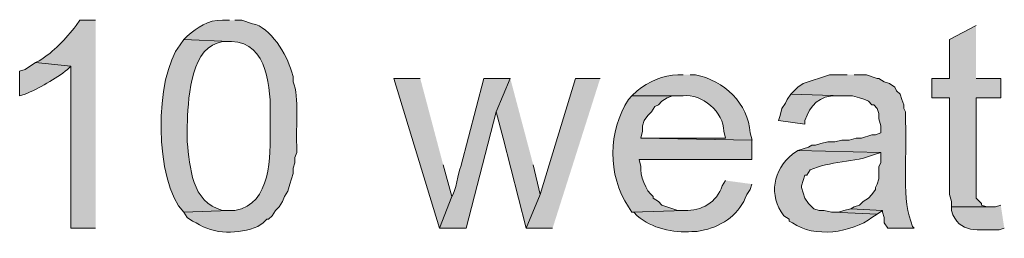
# Model space of a CAD drawing. Units: inches. Extents: x 16 to 195, y 62 to 219.
# Drawn here: x 170 to 182, y 91 to 93 of the extents above; entities that cross this region are included whole.
import ezdxf

# ---------------------------------------------------------------- set-up
doc = ezdxf.new("R2010")
doc.units = ezdxf.units.IN
doc.header["$MEASUREMENT"] = 0
doc.layers.add('Layer 1', color=7, linetype='Continuous')

msp = doc.modelspace()

# ---------------------------------------------------------------- hatches: boundary and pattern name
at = {"layer": 'Layer 1', "true_color": 0xffffff}
h = msp.add_hatch(color=7, dxfattribs=at)
edge = h.paths.add_edge_path()
edge.add_spline(control_points=[(172.233, 93.183), (172.233, 93.183), (172.148, 93.183), (172.148, 93.183), (171.964, 93.189), (171.85, 93.096), (171.725, 92.992), (171.725, 92.992), (171.683, 92.95), (171.683, 92.95), (171.683, 92.95), (172.233, 92.929), (172.233, 92.929), (172.233, 92.929), (172.254, 92.929), (172.254, 92.929), (172.698, 92.912), (172.726, 92.351), (172.72, 92.019), (172.72, 92.019), (172.72, 91.892), (172.72, 91.892), (172.722, 91.551), (172.737, 90.974), (172.297, 90.897), (172.297, 90.897), (172.233, 90.897), (172.233, 90.897), (172.233, 90.897), (171.683, 90.876), (171.683, 90.876), (171.683, 90.876), (171.725, 90.812), (171.725, 90.812), (171.725, 90.812), (171.789, 90.77), (171.789, 90.77), (171.789, 90.77), (171.831, 90.749), (171.831, 90.749), (172.045, 90.604), (172.339, 90.609), (172.572, 90.706), (172.572, 90.706), (172.635, 90.749), (172.635, 90.749), (172.635, 90.749), (172.678, 90.791), (172.678, 90.791), (172.678, 90.791), (172.699, 90.791), (172.699, 90.791), (172.699, 90.791), (172.741, 90.833), (172.741, 90.833), (172.741, 90.833), (172.783, 90.897), (172.783, 90.897), (172.783, 90.897), (172.826, 90.939), (172.826, 90.939), (172.826, 90.939), (172.868, 91.003), (172.868, 91.003), (172.868, 91.003), (172.889, 91.066), (172.889, 91.066), (172.889, 91.066), (172.932, 91.13), (172.932, 91.13), (172.932, 91.13), (172.953, 91.214), (172.953, 91.214), (172.953, 91.214), (172.974, 91.278), (172.974, 91.278), (172.974, 91.278), (172.995, 91.341), (172.995, 91.341), (172.995, 91.341), (172.995, 91.405), (172.995, 91.405), (172.995, 91.405), (173.016, 91.468), (173.016, 91.468), (173.016, 91.468), (173.016, 91.532), (173.016, 91.532), (173.016, 91.532), (173.037, 91.595), (173.037, 91.595), (173.037, 91.595), (173.037, 91.68), (173.037, 91.68), (173.025, 91.898), (173.07, 92.255), (172.995, 92.442), (172.995, 92.442), (172.995, 92.505), (172.995, 92.505), (172.995, 92.505), (172.974, 92.569), (172.974, 92.569), (172.925, 92.761), (172.717, 93.108), (172.508, 93.14), (172.508, 93.14), (172.381, 93.183), (172.381, 93.183), (172.381, 93.183), (172.297, 93.183), (172.297, 93.183)], knot_values=[0, 0, 0, 0, 0.352778, 0.352778, 0.352778, 0.705556, 0.705556, 0.705556, 1.058333, 1.058333, 1.058333, 1.411111, 1.411111, 1.411111, 1.763889, 1.763889, 1.763889, 2.116667, 2.116667, 2.116667, 2.469444, 2.469444, 2.469444, 2.822222, 2.822222, 2.822222, 3.175, 3.175, 3.175, 3.527778, 3.527778, 3.527778, 3.880556, 3.880556, 3.880556, 4.233333, 4.233333, 4.233333, 4.586111, 4.586111, 4.586111, 4.938889, 4.938889, 4.938889, 5.291667, 5.291667, 5.291667, 5.644444, 5.644444, 5.644444, 5.997222, 5.997222, 5.997222, 6.35, 6.35, 6.35, 6.702778, 6.702778, 6.702778, 7.055556, 7.055556, 7.055556, 7.408333, 7.408333, 7.408333, 7.761111, 7.761111, 7.761111, 8.113889, 8.113889, 8.113889, 8.466667, 8.466667, 8.466667, 8.819444, 8.819444, 8.819444, 9.172222, 9.172222, 9.172222, 9.525, 9.525, 9.525, 9.877778, 9.877778, 9.877778, 10.230556, 10.230556, 10.230556, 10.583333, 10.583333, 10.583333, 10.936111, 10.936111, 10.936111, 11.288889, 11.288889, 11.288889, 11.641667, 11.641667, 11.641667, 11.994444, 11.994444, 11.994444, 12.347222, 12.347222, 12.347222, 12.7, 12.7, 12.7, 13.052778, 13.052778, 13.052778, 13.052778], degree=3, periodic=0)
edge.add_line((172.297, 93.183), (172.233, 93.183))
h = msp.add_hatch(color=7, dxfattribs=at)
edge = h.paths.add_edge_path()
edge.add_spline(control_points=[(170.625, 93.183), (170.625, 93.183), (170.434, 93.183), (170.434, 93.183), (170.434, 93.183), (170.392, 93.119), (170.392, 93.119), (170.263, 92.958), (170.128, 92.803), (169.947, 92.696), (169.947, 92.696), (169.905, 92.675), (169.905, 92.675), (169.905, 92.675), (170.328, 92.632), (170.328, 92.632), (170.328, 92.632), (170.328, 90.685), (170.328, 90.685), (170.328, 90.685), (170.625, 90.685), (170.625, 90.685)], knot_values=[0, 0, 0, 0, 0.352778, 0.352778, 0.352778, 0.705556, 0.705556, 0.705556, 1.058333, 1.058333, 1.058333, 1.411111, 1.411111, 1.411111, 1.763889, 1.763889, 1.763889, 2.116667, 2.116667, 2.116667, 2.469444, 2.469444, 2.469444, 2.469444], degree=3, periodic=0)
edge.add_line((170.625, 90.685), (170.625, 93.183))
for points in [[(181.187, 93.119), (180.869, 92.95), (180.869, 92.484), (180.657, 92.484), (180.657, 92.251), (180.869, 92.251), (180.869, 91.087), (180.89, 91.003), (180.89, 90.939), (181.356, 90.939), (181.314, 90.939), (181.25, 90.96), (181.25, 90.981), (181.187, 91.045), (181.187, 92.251), (181.483, 92.251), (181.483, 92.484), (181.187, 92.484)], [(174.519, 92.484), (174.202, 92.484), (174.752, 90.685), (174.9, 91.066), (174.794, 91.447)], [(175.599, 92.484), (175.429, 92.082), (175.514, 91.765), (175.789, 90.685), (175.958, 91.087), (175.874, 91.447)], [(176.678, 92.484), (176.382, 92.484), (176.064, 91.447), (175.958, 91.087), (175.789, 90.685), (176.107, 90.685)], [(179.684, 90.918), (179.599, 90.897), (179.536, 90.876), (179.472, 90.876), (180.001, 90.854), (180.065, 90.897)]]:
    msp.add_hatch(color=7, dxfattribs=at).paths.add_polyline_path(points)
h = msp.add_hatch(color=7, dxfattribs=at)
edge = h.paths.add_edge_path()
edge.add_spline(control_points=[(171.683, 92.95), (171.683, 92.95), (171.64, 92.886), (171.64, 92.886), (171.328, 92.512), (171.328, 91.236), (171.683, 90.876), (171.683, 90.876), (172.233, 90.897), (172.233, 90.897), (172.233, 90.897), (172.148, 90.897), (172.148, 90.897), (171.771, 90.997), (171.758, 91.417), (171.725, 91.722), (171.725, 91.722), (171.725, 91.913), (171.725, 91.913), (171.734, 92.195), (171.749, 92.802), (172.085, 92.908), (172.085, 92.908), (172.148, 92.929), (172.148, 92.929), (172.148, 92.929), (172.233, 92.929), (172.233, 92.929)], knot_values=[0, 0, 0, 0, 0.352778, 0.352778, 0.352778, 0.705556, 0.705556, 0.705556, 1.058333, 1.058333, 1.058333, 1.411111, 1.411111, 1.411111, 1.763889, 1.763889, 1.763889, 2.116667, 2.116667, 2.116667, 2.469444, 2.469444, 2.469444, 2.822222, 2.822222, 2.822222, 3.175, 3.175, 3.175, 3.175], degree=3, periodic=0)
edge.add_line((172.233, 92.929), (171.683, 92.95))
h = msp.add_hatch(color=7, dxfattribs=at)
edge = h.paths.add_edge_path()
edge.add_spline(control_points=[(169.905, 92.675), (169.905, 92.675), (169.778, 92.59), (169.778, 92.59), (169.778, 92.59), (169.714, 92.569), (169.714, 92.569), (169.714, 92.569), (169.714, 92.273), (169.714, 92.273), (169.714, 92.273), (169.778, 92.294), (169.778, 92.294), (169.937, 92.358), (170.152, 92.481), (170.286, 92.59), (170.286, 92.59), (170.328, 92.632), (170.328, 92.632)], knot_values=[0, 0, 0, 0, 0.352778, 0.352778, 0.352778, 0.705556, 0.705556, 0.705556, 1.058333, 1.058333, 1.058333, 1.411111, 1.411111, 1.411111, 1.763889, 1.763889, 1.763889, 2.116667, 2.116667, 2.116667, 2.116667], degree=3, periodic=0)
edge.add_line((170.328, 92.632), (169.905, 92.675))
h = msp.add_hatch(color=7, dxfattribs=at)
edge = h.paths.add_edge_path()
edge.add_spline(control_points=[(175.599, 92.484), (175.599, 92.484), (175.281, 92.484), (175.281, 92.484), (175.281, 92.484), (175.006, 91.426), (175.006, 91.426), (174.976, 91.365), (174.944, 91.117), (174.9, 91.066), (174.9, 91.066), (174.752, 90.685), (174.752, 90.685), (174.752, 90.685), (175.07, 90.685), (175.07, 90.685), (175.07, 90.685), (175.429, 92.082), (175.429, 92.082)], knot_values=[0, 0, 0, 0, 0.352778, 0.352778, 0.352778, 0.705556, 0.705556, 0.705556, 1.058333, 1.058333, 1.058333, 1.411111, 1.411111, 1.411111, 1.763889, 1.763889, 1.763889, 2.116667, 2.116667, 2.116667, 2.116667], degree=3, periodic=0)
edge.add_line((175.429, 92.082), (175.599, 92.484))
h = msp.add_hatch(color=7, dxfattribs=at)
edge = h.paths.add_edge_path()
edge.add_spline(control_points=[(177.673, 92.527), (177.673, 92.527), (177.609, 92.527), (177.609, 92.527), (177.435, 92.525), (177.253, 92.442), (177.123, 92.336), (177.123, 92.336), (177.059, 92.273), (177.059, 92.273), (177.059, 92.273), (177.673, 92.273), (177.673, 92.273), (177.896, 92.311), (178.166, 92.07), (178.16, 91.849), (178.16, 91.849), (178.181, 91.765), (178.181, 91.765), (178.181, 91.765), (177.165, 91.765), (177.165, 91.765), (177.165, 91.765), (178.499, 91.743), (178.499, 91.743), (178.499, 91.743), (178.477, 91.828), (178.477, 91.828), (178.455, 92.18), (178.161, 92.462), (177.821, 92.527), (177.821, 92.527), (177.758, 92.527), (177.758, 92.527)], knot_values=[0, 0, 0, 0, 0.352778, 0.352778, 0.352778, 0.705556, 0.705556, 0.705556, 1.058333, 1.058333, 1.058333, 1.411111, 1.411111, 1.411111, 1.763889, 1.763889, 1.763889, 2.116667, 2.116667, 2.116667, 2.469444, 2.469444, 2.469444, 2.822222, 2.822222, 2.822222, 3.175, 3.175, 3.175, 3.527778, 3.527778, 3.527778, 3.880556, 3.880556, 3.880556, 3.880556], degree=3, periodic=0)
edge.add_line((177.758, 92.527), (177.673, 92.527))
h = msp.add_hatch(color=7, dxfattribs=at)
edge = h.paths.add_edge_path()
edge.add_spline(control_points=[(179.642, 92.527), (179.642, 92.527), (179.43, 92.527), (179.43, 92.527), (179.43, 92.527), (179.112, 92.421), (179.112, 92.421), (179.112, 92.421), (179.049, 92.378), (179.049, 92.378), (179.049, 92.378), (178.964, 92.294), (178.964, 92.294), (178.964, 92.294), (179.599, 92.273), (179.599, 92.273), (179.599, 92.273), (179.705, 92.273), (179.705, 92.273), (179.705, 92.273), (179.79, 92.251), (179.79, 92.251), (179.79, 92.251), (179.853, 92.23), (179.853, 92.23), (179.853, 92.23), (179.895, 92.209), (179.895, 92.209), (179.895, 92.209), (179.938, 92.167), (179.938, 92.167), (179.938, 92.167), (179.959, 92.167), (179.959, 92.167), (179.959, 92.167), (180.001, 92.124), (180.001, 92.124), (180.001, 92.124), (180.022, 92.061), (180.022, 92.061), (180.022, 92.061), (180.022, 91.997), (180.022, 91.997), (180.022, 91.997), (180.044, 91.913), (180.044, 91.913), (180.044, 91.913), (180.044, 91.828), (180.044, 91.828), (180.044, 91.828), (179.98, 91.807), (179.98, 91.807), (179.98, 91.807), (179.938, 91.807), (179.938, 91.807), (179.938, 91.807), (179.811, 91.765), (179.811, 91.765), (179.811, 91.765), (179.747, 91.765), (179.747, 91.765), (179.747, 91.765), (179.663, 91.743), (179.663, 91.743), (179.663, 91.743), (179.578, 91.743), (179.578, 91.743), (179.578, 91.743), (179.493, 91.722), (179.493, 91.722), (179.493, 91.722), (179.409, 91.722), (179.409, 91.722), (179.409, 91.722), (179.324, 91.701), (179.324, 91.701), (179.324, 91.701), (179.26, 91.68), (179.26, 91.68), (179.26, 91.68), (179.218, 91.68), (179.218, 91.68), (179.218, 91.68), (179.176, 91.659), (179.176, 91.659), (179.176, 91.659), (179.049, 91.616), (179.049, 91.616), (179.049, 91.616), (180.044, 91.595), (180.044, 91.595), (180.044, 91.595), (180.044, 91.468), (180.044, 91.468), (180.044, 91.468), (180.022, 91.426), (180.022, 91.426), (180.022, 91.426), (180.022, 91.278), (180.022, 91.278), (180.022, 91.278), (180.001, 91.214), (180.001, 91.214), (180.001, 91.214), (179.98, 91.172), (179.98, 91.172), (179.98, 91.172), (179.98, 91.151), (179.98, 91.151), (179.98, 91.151), (179.938, 91.087), (179.938, 91.087), (179.938, 91.087), (179.895, 91.045), (179.895, 91.045), (179.895, 91.045), (179.832, 91.003), (179.832, 91.003), (179.832, 91.003), (179.79, 90.96), (179.79, 90.96), (179.79, 90.96), (179.726, 90.939), (179.726, 90.939), (179.726, 90.939), (179.684, 90.918), (179.684, 90.918), (179.684, 90.918), (180.065, 90.897), (180.065, 90.897), (180.065, 90.897), (180.065, 90.876), (180.065, 90.876), (180.065, 90.876), (180.086, 90.812), (180.086, 90.812), (180.086, 90.812), (180.086, 90.749), (180.086, 90.749), (180.086, 90.749), (180.128, 90.685), (180.128, 90.685), (180.128, 90.685), (180.446, 90.685), (180.446, 90.685), (180.446, 90.685), (180.425, 90.706), (180.425, 90.706), (180.425, 90.706), (180.403, 90.77), (180.403, 90.77), (180.29, 91.082), (180.364, 91.635), (180.34, 91.955), (180.34, 91.955), (180.34, 92.082), (180.34, 92.082), (180.34, 92.082), (180.319, 92.124), (180.319, 92.124), (180.319, 92.124), (180.319, 92.167), (180.319, 92.167), (180.319, 92.167), (180.298, 92.23), (180.298, 92.23), (180.298, 92.23), (180.276, 92.294), (180.276, 92.294), (180.276, 92.294), (180.234, 92.336), (180.234, 92.336), (180.234, 92.336), (180.213, 92.378), (180.213, 92.378), (180.213, 92.378), (180.149, 92.421), (180.149, 92.421), (180.149, 92.421), (180.086, 92.442), (180.086, 92.442), (180.086, 92.442), (180.022, 92.484), (180.022, 92.484), (180.022, 92.484), (180.001, 92.484), (180.001, 92.484), (180.001, 92.484), (179.874, 92.527), (179.874, 92.527), (179.874, 92.527), (179.726, 92.527), (179.726, 92.527)], knot_values=[0, 0, 0, 0, 0.352778, 0.352778, 0.352778, 0.705556, 0.705556, 0.705556, 1.058333, 1.058333, 1.058333, 1.411111, 1.411111, 1.411111, 1.763889, 1.763889, 1.763889, 2.116667, 2.116667, 2.116667, 2.469444, 2.469444, 2.469444, 2.822222, 2.822222, 2.822222, 3.175, 3.175, 3.175, 3.527778, 3.527778, 3.527778, 3.880556, 3.880556, 3.880556, 4.233333, 4.233333, 4.233333, 4.586111, 4.586111, 4.586111, 4.938889, 4.938889, 4.938889, 5.291667, 5.291667, 5.291667, 5.644444, 5.644444, 5.644444, 5.997222, 5.997222, 5.997222, 6.35, 6.35, 6.35, 6.702778, 6.702778, 6.702778, 7.055556, 7.055556, 7.055556, 7.408333, 7.408333, 7.408333, 7.761111, 7.761111, 7.761111, 8.113889, 8.113889, 8.113889, 8.466667, 8.466667, 8.466667, 8.819444, 8.819444, 8.819444, 9.172222, 9.172222, 9.172222, 9.525, 9.525, 9.525, 9.877778, 9.877778, 9.877778, 10.230556, 10.230556, 10.230556, 10.583333, 10.583333, 10.583333, 10.936111, 10.936111, 10.936111, 11.288889, 11.288889, 11.288889, 11.641667, 11.641667, 11.641667, 11.994444, 11.994444, 11.994444, 12.347222, 12.347222, 12.347222, 12.7, 12.7, 12.7, 13.052778, 13.052778, 13.052778, 13.405556, 13.405556, 13.405556, 13.758333, 13.758333, 13.758333, 14.111111, 14.111111, 14.111111, 14.463889, 14.463889, 14.463889, 14.816667, 14.816667, 14.816667, 15.169444, 15.169444, 15.169444, 15.522222, 15.522222, 15.522222, 15.875, 15.875, 15.875, 16.227778, 16.227778, 16.227778, 16.580556, 16.580556, 16.580556, 16.933333, 16.933333, 16.933333, 17.286111, 17.286111, 17.286111, 17.638889, 17.638889, 17.638889, 17.991667, 17.991667, 17.991667, 18.344444, 18.344444, 18.344444, 18.697222, 18.697222, 18.697222, 19.05, 19.05, 19.05, 19.402778, 19.402778, 19.402778, 19.755556, 19.755556, 19.755556, 20.108333, 20.108333, 20.108333, 20.461111, 20.461111, 20.461111, 20.813889, 20.813889, 20.813889, 21.166667, 21.166667, 21.166667, 21.519444, 21.519444, 21.519444, 21.872222, 21.872222, 21.872222, 22.225, 22.225, 22.225, 22.577778, 22.577778, 22.577778, 22.577778], degree=3, periodic=0)
edge.add_line((179.726, 92.527), (179.642, 92.527))
h = msp.add_hatch(color=7, dxfattribs=at)
edge = h.paths.add_edge_path()
edge.add_spline(control_points=[(177.059, 92.273), (177.059, 92.273), (177.017, 92.23), (177.017, 92.23), (176.772, 91.849), (176.763, 91.326), (177.017, 90.939), (177.017, 90.939), (177.059, 90.876), (177.059, 90.876), (177.059, 90.876), (177.694, 90.897), (177.694, 90.897), (177.694, 90.897), (177.609, 90.897), (177.609, 90.897), (177.609, 90.897), (177.419, 90.96), (177.419, 90.96), (177.419, 90.96), (177.377, 91.003), (177.377, 91.003), (177.377, 91.003), (177.313, 91.045), (177.313, 91.045), (177.313, 91.045), (177.313, 91.066), (177.313, 91.066), (177.226, 91.129), (177.151, 91.324), (177.165, 91.426), (177.165, 91.426), (177.144, 91.511), (177.144, 91.511), (177.144, 91.511), (178.498, 91.511), (178.498, 91.511), (178.498, 91.511), (178.498, 91.743), (178.498, 91.743), (178.498, 91.743), (177.165, 91.765), (177.165, 91.765), (177.165, 91.765), (177.186, 91.849), (177.186, 91.849), (177.186, 91.849), (177.186, 91.913), (177.186, 91.913), (177.186, 91.913), (177.207, 91.976), (177.207, 91.976), (177.207, 91.976), (177.25, 92.04), (177.25, 92.04), (177.25, 92.04), (177.292, 92.082), (177.292, 92.082), (177.292, 92.082), (177.334, 92.146), (177.334, 92.146), (177.334, 92.146), (177.377, 92.167), (177.377, 92.167), (177.377, 92.167), (177.419, 92.209), (177.419, 92.209), (177.419, 92.209), (177.482, 92.251), (177.482, 92.251), (177.482, 92.251), (177.546, 92.273), (177.546, 92.273), (177.546, 92.273), (177.673, 92.273), (177.673, 92.273)], knot_values=[0, 0, 0, 0, 0.352778, 0.352778, 0.352778, 0.705556, 0.705556, 0.705556, 1.058333, 1.058333, 1.058333, 1.411111, 1.411111, 1.411111, 1.763889, 1.763889, 1.763889, 2.116667, 2.116667, 2.116667, 2.469444, 2.469444, 2.469444, 2.822222, 2.822222, 2.822222, 3.175, 3.175, 3.175, 3.527778, 3.527778, 3.527778, 3.880556, 3.880556, 3.880556, 4.233333, 4.233333, 4.233333, 4.586111, 4.586111, 4.586111, 4.938889, 4.938889, 4.938889, 5.291667, 5.291667, 5.291667, 5.644444, 5.644444, 5.644444, 5.997222, 5.997222, 5.997222, 6.35, 6.35, 6.35, 6.702778, 6.702778, 6.702778, 7.055556, 7.055556, 7.055556, 7.408333, 7.408333, 7.408333, 7.761111, 7.761111, 7.761111, 8.113889, 8.113889, 8.113889, 8.466667, 8.466667, 8.466667, 8.819444, 8.819444, 8.819444, 8.819444], degree=3, periodic=0)
edge.add_line((177.673, 92.273), (177.059, 92.273))
h = msp.add_hatch(color=7, dxfattribs=at)
edge = h.paths.add_edge_path()
edge.add_spline(control_points=[(178.964, 92.294), (178.964, 92.294), (178.922, 92.23), (178.922, 92.23), (178.922, 92.23), (178.901, 92.188), (178.901, 92.188), (178.901, 92.188), (178.858, 92.124), (178.858, 92.124), (178.858, 92.124), (178.837, 92.04), (178.837, 92.04), (178.837, 92.04), (178.816, 91.976), (178.816, 91.976), (178.816, 91.976), (179.133, 91.934), (179.133, 91.934), (179.133, 91.934), (179.133, 91.976), (179.133, 91.976), (179.197, 92.161), (179.307, 92.283), (179.514, 92.273), (179.514, 92.273), (179.599, 92.273), (179.599, 92.273)], knot_values=[0, 0, 0, 0, 0.352778, 0.352778, 0.352778, 0.705556, 0.705556, 0.705556, 1.058333, 1.058333, 1.058333, 1.411111, 1.411111, 1.411111, 1.763889, 1.763889, 1.763889, 2.116667, 2.116667, 2.116667, 2.469444, 2.469444, 2.469444, 2.822222, 2.822222, 2.822222, 3.175, 3.175, 3.175, 3.175], degree=3, periodic=0)
edge.add_line((179.599, 92.273), (178.964, 92.294))
h = msp.add_hatch(color=7, dxfattribs=at)
edge = h.paths.add_edge_path()
edge.add_spline(control_points=[(179.049, 91.616), (179.049, 91.616), (178.985, 91.574), (178.985, 91.574), (178.75, 91.386), (178.696, 91.078), (178.879, 90.833), (178.879, 90.833), (178.943, 90.791), (178.943, 90.791), (178.943, 90.791), (178.943, 90.77), (178.943, 90.77), (178.943, 90.77), (178.985, 90.749), (178.985, 90.749), (179.243, 90.562), (179.697, 90.63), (179.938, 90.812), (179.938, 90.812), (180.001, 90.854), (180.001, 90.854), (180.001, 90.854), (179.472, 90.876), (179.472, 90.876), (179.472, 90.876), (179.451, 90.876), (179.451, 90.876), (179.451, 90.876), (179.366, 90.897), (179.366, 90.897), (179.366, 90.897), (179.303, 90.897), (179.303, 90.897), (179.303, 90.897), (179.239, 90.918), (179.239, 90.918), (179.239, 90.918), (179.176, 90.981), (179.176, 90.981), (179.176, 90.981), (179.133, 91.045), (179.133, 91.045), (179.133, 91.045), (179.112, 91.108), (179.112, 91.108), (179.112, 91.108), (179.091, 91.172), (179.091, 91.172), (179.091, 91.172), (179.091, 91.193), (179.091, 91.193), (179.091, 91.193), (179.133, 91.32), (179.133, 91.32), (179.133, 91.32), (179.155, 91.32), (179.155, 91.32), (179.155, 91.32), (179.197, 91.384), (179.197, 91.384), (179.421, 91.493), (179.731, 91.468), (179.98, 91.574), (179.98, 91.574), (180.044, 91.595), (180.044, 91.595)], knot_values=[0, 0, 0, 0, 0.352778, 0.352778, 0.352778, 0.705556, 0.705556, 0.705556, 1.058333, 1.058333, 1.058333, 1.411111, 1.411111, 1.411111, 1.763889, 1.763889, 1.763889, 2.116667, 2.116667, 2.116667, 2.469444, 2.469444, 2.469444, 2.822222, 2.822222, 2.822222, 3.175, 3.175, 3.175, 3.527778, 3.527778, 3.527778, 3.880556, 3.880556, 3.880556, 4.233333, 4.233333, 4.233333, 4.586111, 4.586111, 4.586111, 4.938889, 4.938889, 4.938889, 5.291667, 5.291667, 5.291667, 5.644444, 5.644444, 5.644444, 5.997222, 5.997222, 5.997222, 6.35, 6.35, 6.35, 6.702778, 6.702778, 6.702778, 7.055556, 7.055556, 7.055556, 7.408333, 7.408333, 7.408333, 7.761111, 7.761111, 7.761111, 7.761111], degree=3, periodic=0)
edge.add_line((180.044, 91.595), (179.049, 91.616))
h = msp.add_hatch(color=7, dxfattribs=at)
edge = h.paths.add_edge_path()
edge.add_spline(control_points=[(178.181, 91.257), (178.181, 91.257), (178.139, 91.193), (178.139, 91.193), (178.085, 90.996), (177.887, 90.889), (177.694, 90.897), (177.694, 90.897), (177.059, 90.876), (177.059, 90.876), (177.059, 90.876), (177.08, 90.876), (177.08, 90.876), (177.08, 90.876), (177.123, 90.833), (177.123, 90.833), (177.295, 90.682), (177.553, 90.627), (177.779, 90.643), (177.779, 90.643), (177.842, 90.643), (177.842, 90.643), (177.842, 90.643), (177.927, 90.664), (177.927, 90.664), (178.157, 90.713), (178.355, 90.864), (178.435, 91.087), (178.435, 91.087), (178.477, 91.151), (178.477, 91.151), (178.477, 91.151), (178.498, 91.214), (178.498, 91.214)], knot_values=[0, 0, 0, 0, 0.352778, 0.352778, 0.352778, 0.705556, 0.705556, 0.705556, 1.058333, 1.058333, 1.058333, 1.411111, 1.411111, 1.411111, 1.763889, 1.763889, 1.763889, 2.116667, 2.116667, 2.116667, 2.469444, 2.469444, 2.469444, 2.822222, 2.822222, 2.822222, 3.175, 3.175, 3.175, 3.527778, 3.527778, 3.527778, 3.880556, 3.880556, 3.880556, 3.880556], degree=3, periodic=0)
edge.add_line((178.498, 91.214), (178.181, 91.257))
h = msp.add_hatch(color=7, dxfattribs=at)
edge = h.paths.add_edge_path()
edge.add_spline(control_points=[(181.483, 90.96), (181.483, 90.96), (181.419, 90.939), (181.419, 90.939), (181.419, 90.939), (180.89, 90.939), (180.89, 90.939), (180.89, 90.939), (180.89, 90.897), (180.89, 90.897), (180.983, 90.604), (181.224, 90.672), (181.462, 90.664), (181.462, 90.664), (181.525, 90.685), (181.525, 90.685)], knot_values=[0, 0, 0, 0, 0.352778, 0.352778, 0.352778, 0.705556, 0.705556, 0.705556, 1.058333, 1.058333, 1.058333, 1.411111, 1.411111, 1.411111, 1.763889, 1.763889, 1.763889, 1.763889], degree=3, periodic=0)
edge.add_line((181.525, 90.685), (181.483, 90.96))

# ---------------------------------------------------------------- linework, layer by layer
at = {"layer": 'Layer 1', "lineweight": 0}
for points in [[(181.187, 93.119), (180.869, 92.95), (180.869, 92.484), (180.657, 92.484), (180.657, 92.251), (180.869, 92.251), (180.869, 91.087), (180.89, 91.003), (180.89, 90.939), (181.356, 90.939), (181.314, 90.939), (181.25, 90.96), (181.25, 90.981), (181.187, 91.045), (181.187, 92.251), (181.483, 92.251), (181.483, 92.484), (181.187, 92.484)], [(174.519, 92.484), (174.202, 92.484), (174.752, 90.685), (174.9, 91.066), (174.794, 91.447)], [(175.599, 92.484), (175.429, 92.082), (175.514, 91.765), (175.789, 90.685), (175.958, 91.087), (175.874, 91.447)], [(176.678, 92.484), (176.382, 92.484), (176.064, 91.447), (175.958, 91.087), (175.789, 90.685), (176.107, 90.685)], [(179.684, 90.918), (179.599, 90.897), (179.536, 90.876), (179.472, 90.876), (180.001, 90.854), (180.065, 90.897)]]:
    msp.add_lwpolyline(points, dxfattribs=at)
for points, knots in [([(172.233, 93.183), (172.233, 93.183), (172.148, 93.183), (172.148, 93.183), (171.964, 93.189), (171.85, 93.096), (171.725, 92.992), (171.725, 92.992), (171.683, 92.95), (171.683, 92.95), (171.683, 92.95), (172.233, 92.929), (172.233, 92.929), (172.233, 92.929), (172.254, 92.929), (172.254, 92.929), (172.698, 92.912), (172.726, 92.351), (172.72, 92.019), (172.72, 92.019), (172.72, 91.892), (172.72, 91.892), (172.722, 91.551), (172.737, 90.974), (172.297, 90.897), (172.297, 90.897), (172.233, 90.897), (172.233, 90.897), (172.233, 90.897), (171.683, 90.876), (171.683, 90.876), (171.683, 90.876), (171.725, 90.812), (171.725, 90.812), (171.725, 90.812), (171.789, 90.77), (171.789, 90.77), (171.789, 90.77), (171.831, 90.749), (171.831, 90.749), (172.045, 90.604), (172.339, 90.609), (172.572, 90.706), (172.572, 90.706), (172.635, 90.749), (172.635, 90.749), (172.635, 90.749), (172.678, 90.791), (172.678, 90.791), (172.678, 90.791), (172.699, 90.791), (172.699, 90.791), (172.699, 90.791), (172.741, 90.833), (172.741, 90.833), (172.741, 90.833), (172.783, 90.897), (172.783, 90.897), (172.783, 90.897), (172.826, 90.939), (172.826, 90.939), (172.826, 90.939), (172.868, 91.003), (172.868, 91.003), (172.868, 91.003), (172.889, 91.066), (172.889, 91.066), (172.889, 91.066), (172.932, 91.13), (172.932, 91.13), (172.932, 91.13), (172.953, 91.214), (172.953, 91.214), (172.953, 91.214), (172.974, 91.278), (172.974, 91.278), (172.974, 91.278), (172.995, 91.341), (172.995, 91.341), (172.995, 91.341), (172.995, 91.405), (172.995, 91.405), (172.995, 91.405), (173.016, 91.468), (173.016, 91.468), (173.016, 91.468), (173.016, 91.532), (173.016, 91.532), (173.016, 91.532), (173.037, 91.595), (173.037, 91.595), (173.037, 91.595), (173.037, 91.68), (173.037, 91.68), (173.025, 91.898), (173.07, 92.255), (172.995, 92.442), (172.995, 92.442), (172.995, 92.505), (172.995, 92.505), (172.995, 92.505), (172.974, 92.569), (172.974, 92.569), (172.925, 92.761), (172.717, 93.108), (172.508, 93.14), (172.508, 93.14), (172.381, 93.183), (172.381, 93.183), (172.381, 93.183), (172.297, 93.183), (172.297, 93.183)], [0, 0, 0, 0, 1, 1, 1, 2, 2, 2, 3, 3, 3, 4, 4, 4, 5, 5, 5, 6, 6, 6, 7, 7, 7, 8, 8, 8, 9, 9, 9, 10, 10, 10, 11, 11, 11, 12, 12, 12, 13, 13, 13, 14, 14, 14, 15, 15, 15, 16, 16, 16, 17, 17, 17, 18, 18, 18, 19, 19, 19, 20, 20, 20, 21, 21, 21, 22, 22, 22, 23, 23, 23, 24, 24, 24, 25, 25, 25, 26, 26, 26, 27, 27, 27, 28, 28, 28, 29, 29, 29, 30, 30, 30, 31, 31, 31, 32, 32, 32, 33, 33, 33, 34, 34, 34, 35, 35, 35, 36, 36, 36, 37, 37, 37, 37]), ([(170.625, 93.183), (170.625, 93.183), (170.434, 93.183), (170.434, 93.183), (170.434, 93.183), (170.392, 93.119), (170.392, 93.119), (170.263, 92.958), (170.128, 92.803), (169.947, 92.696), (169.947, 92.696), (169.905, 92.675), (169.905, 92.675), (169.905, 92.675), (170.328, 92.632), (170.328, 92.632), (170.328, 92.632), (170.328, 90.685), (170.328, 90.685), (170.328, 90.685), (170.625, 90.685), (170.625, 90.685)], [0, 0, 0, 0, 1, 1, 1, 2, 2, 2, 3, 3, 3, 4, 4, 4, 5, 5, 5, 6, 6, 6, 7, 7, 7, 7]), ([(171.683, 92.95), (171.683, 92.95), (171.64, 92.886), (171.64, 92.886), (171.328, 92.512), (171.328, 91.236), (171.683, 90.876), (171.683, 90.876), (172.233, 90.897), (172.233, 90.897), (172.233, 90.897), (172.148, 90.897), (172.148, 90.897), (171.771, 90.997), (171.758, 91.417), (171.725, 91.722), (171.725, 91.722), (171.725, 91.913), (171.725, 91.913), (171.734, 92.195), (171.749, 92.802), (172.085, 92.908), (172.085, 92.908), (172.148, 92.929), (172.148, 92.929), (172.148, 92.929), (172.233, 92.929), (172.233, 92.929)], [0, 0, 0, 0, 1, 1, 1, 2, 2, 2, 3, 3, 3, 4, 4, 4, 5, 5, 5, 6, 6, 6, 7, 7, 7, 8, 8, 8, 9, 9, 9, 9]), ([(169.905, 92.675), (169.905, 92.675), (169.778, 92.59), (169.778, 92.59), (169.778, 92.59), (169.714, 92.569), (169.714, 92.569), (169.714, 92.569), (169.714, 92.273), (169.714, 92.273), (169.714, 92.273), (169.778, 92.294), (169.778, 92.294), (169.937, 92.358), (170.152, 92.481), (170.286, 92.59), (170.286, 92.59), (170.328, 92.632), (170.328, 92.632)], [0, 0, 0, 0, 1, 1, 1, 2, 2, 2, 3, 3, 3, 4, 4, 4, 5, 5, 5, 6, 6, 6, 6]), ([(175.599, 92.484), (175.599, 92.484), (175.281, 92.484), (175.281, 92.484), (175.281, 92.484), (175.006, 91.426), (175.006, 91.426), (174.976, 91.365), (174.944, 91.117), (174.9, 91.066), (174.9, 91.066), (174.752, 90.685), (174.752, 90.685), (174.752, 90.685), (175.07, 90.685), (175.07, 90.685), (175.07, 90.685), (175.429, 92.082), (175.429, 92.082)], [0, 0, 0, 0, 1, 1, 1, 2, 2, 2, 3, 3, 3, 4, 4, 4, 5, 5, 5, 6, 6, 6, 6]), ([(177.673, 92.527), (177.673, 92.527), (177.609, 92.527), (177.609, 92.527), (177.435, 92.525), (177.253, 92.442), (177.123, 92.336), (177.123, 92.336), (177.059, 92.273), (177.059, 92.273), (177.059, 92.273), (177.673, 92.273), (177.673, 92.273), (177.896, 92.311), (178.166, 92.07), (178.16, 91.849), (178.16, 91.849), (178.181, 91.765), (178.181, 91.765), (178.181, 91.765), (177.165, 91.765), (177.165, 91.765), (177.165, 91.765), (178.499, 91.743), (178.499, 91.743), (178.499, 91.743), (178.477, 91.828), (178.477, 91.828), (178.455, 92.18), (178.161, 92.462), (177.821, 92.527), (177.821, 92.527), (177.758, 92.527), (177.758, 92.527)], [0, 0, 0, 0, 1, 1, 1, 2, 2, 2, 3, 3, 3, 4, 4, 4, 5, 5, 5, 6, 6, 6, 7, 7, 7, 8, 8, 8, 9, 9, 9, 10, 10, 10, 11, 11, 11, 11]), ([(179.642, 92.527), (179.642, 92.527), (179.43, 92.527), (179.43, 92.527), (179.43, 92.527), (179.112, 92.421), (179.112, 92.421), (179.112, 92.421), (179.049, 92.378), (179.049, 92.378), (179.049, 92.378), (178.964, 92.294), (178.964, 92.294), (178.964, 92.294), (179.599, 92.273), (179.599, 92.273), (179.599, 92.273), (179.705, 92.273), (179.705, 92.273), (179.705, 92.273), (179.79, 92.251), (179.79, 92.251), (179.79, 92.251), (179.853, 92.23), (179.853, 92.23), (179.853, 92.23), (179.895, 92.209), (179.895, 92.209), (179.895, 92.209), (179.938, 92.167), (179.938, 92.167), (179.938, 92.167), (179.959, 92.167), (179.959, 92.167), (179.959, 92.167), (180.001, 92.124), (180.001, 92.124), (180.001, 92.124), (180.022, 92.061), (180.022, 92.061), (180.022, 92.061), (180.022, 91.997), (180.022, 91.997), (180.022, 91.997), (180.044, 91.913), (180.044, 91.913), (180.044, 91.913), (180.044, 91.828), (180.044, 91.828), (180.044, 91.828), (179.98, 91.807), (179.98, 91.807), (179.98, 91.807), (179.938, 91.807), (179.938, 91.807), (179.938, 91.807), (179.811, 91.765), (179.811, 91.765), (179.811, 91.765), (179.747, 91.765), (179.747, 91.765), (179.747, 91.765), (179.663, 91.743), (179.663, 91.743), (179.663, 91.743), (179.578, 91.743), (179.578, 91.743), (179.578, 91.743), (179.493, 91.722), (179.493, 91.722), (179.493, 91.722), (179.409, 91.722), (179.409, 91.722), (179.409, 91.722), (179.324, 91.701), (179.324, 91.701), (179.324, 91.701), (179.26, 91.68), (179.26, 91.68), (179.26, 91.68), (179.218, 91.68), (179.218, 91.68), (179.218, 91.68), (179.176, 91.659), (179.176, 91.659), (179.176, 91.659), (179.049, 91.616), (179.049, 91.616), (179.049, 91.616), (180.044, 91.595), (180.044, 91.595), (180.044, 91.595), (180.044, 91.468), (180.044, 91.468), (180.044, 91.468), (180.022, 91.426), (180.022, 91.426), (180.022, 91.426), (180.022, 91.278), (180.022, 91.278), (180.022, 91.278), (180.001, 91.214), (180.001, 91.214), (180.001, 91.214), (179.98, 91.172), (179.98, 91.172), (179.98, 91.172), (179.98, 91.151), (179.98, 91.151), (179.98, 91.151), (179.938, 91.087), (179.938, 91.087), (179.938, 91.087), (179.895, 91.045), (179.895, 91.045), (179.895, 91.045), (179.832, 91.003), (179.832, 91.003), (179.832, 91.003), (179.79, 90.96), (179.79, 90.96), (179.79, 90.96), (179.726, 90.939), (179.726, 90.939), (179.726, 90.939), (179.684, 90.918), (179.684, 90.918), (179.684, 90.918), (180.065, 90.897), (180.065, 90.897), (180.065, 90.897), (180.065, 90.876), (180.065, 90.876), (180.065, 90.876), (180.086, 90.812), (180.086, 90.812), (180.086, 90.812), (180.086, 90.749), (180.086, 90.749), (180.086, 90.749), (180.128, 90.685), (180.128, 90.685), (180.128, 90.685), (180.446, 90.685), (180.446, 90.685), (180.446, 90.685), (180.425, 90.706), (180.425, 90.706), (180.425, 90.706), (180.403, 90.77), (180.403, 90.77), (180.29, 91.082), (180.364, 91.635), (180.34, 91.955), (180.34, 91.955), (180.34, 92.082), (180.34, 92.082), (180.34, 92.082), (180.319, 92.124), (180.319, 92.124), (180.319, 92.124), (180.319, 92.167), (180.319, 92.167), (180.319, 92.167), (180.298, 92.23), (180.298, 92.23), (180.298, 92.23), (180.276, 92.294), (180.276, 92.294), (180.276, 92.294), (180.234, 92.336), (180.234, 92.336), (180.234, 92.336), (180.213, 92.378), (180.213, 92.378), (180.213, 92.378), (180.149, 92.421), (180.149, 92.421), (180.149, 92.421), (180.086, 92.442), (180.086, 92.442), (180.086, 92.442), (180.022, 92.484), (180.022, 92.484), (180.022, 92.484), (180.001, 92.484), (180.001, 92.484), (180.001, 92.484), (179.874, 92.527), (179.874, 92.527), (179.874, 92.527), (179.726, 92.527), (179.726, 92.527)], [0, 0, 0, 0, 1, 1, 1, 2, 2, 2, 3, 3, 3, 4, 4, 4, 5, 5, 5, 6, 6, 6, 7, 7, 7, 8, 8, 8, 9, 9, 9, 10, 10, 10, 11, 11, 11, 12, 12, 12, 13, 13, 13, 14, 14, 14, 15, 15, 15, 16, 16, 16, 17, 17, 17, 18, 18, 18, 19, 19, 19, 20, 20, 20, 21, 21, 21, 22, 22, 22, 23, 23, 23, 24, 24, 24, 25, 25, 25, 26, 26, 26, 27, 27, 27, 28, 28, 28, 29, 29, 29, 30, 30, 30, 31, 31, 31, 32, 32, 32, 33, 33, 33, 34, 34, 34, 35, 35, 35, 36, 36, 36, 37, 37, 37, 38, 38, 38, 39, 39, 39, 40, 40, 40, 41, 41, 41, 42, 42, 42, 43, 43, 43, 44, 44, 44, 45, 45, 45, 46, 46, 46, 47, 47, 47, 48, 48, 48, 49, 49, 49, 50, 50, 50, 51, 51, 51, 52, 52, 52, 53, 53, 53, 54, 54, 54, 55, 55, 55, 56, 56, 56, 57, 57, 57, 58, 58, 58, 59, 59, 59, 60, 60, 60, 61, 61, 61, 62, 62, 62, 63, 63, 63, 64, 64, 64, 64]), ([(177.059, 92.273), (177.059, 92.273), (177.017, 92.23), (177.017, 92.23), (176.772, 91.849), (176.763, 91.326), (177.017, 90.939), (177.017, 90.939), (177.059, 90.876), (177.059, 90.876), (177.059, 90.876), (177.694, 90.897), (177.694, 90.897), (177.694, 90.897), (177.609, 90.897), (177.609, 90.897), (177.609, 90.897), (177.419, 90.96), (177.419, 90.96), (177.419, 90.96), (177.377, 91.003), (177.377, 91.003), (177.377, 91.003), (177.313, 91.045), (177.313, 91.045), (177.313, 91.045), (177.313, 91.066), (177.313, 91.066), (177.226, 91.129), (177.151, 91.324), (177.165, 91.426), (177.165, 91.426), (177.144, 91.511), (177.144, 91.511), (177.144, 91.511), (178.498, 91.511), (178.498, 91.511), (178.498, 91.511), (178.498, 91.743), (178.498, 91.743), (178.498, 91.743), (177.165, 91.765), (177.165, 91.765), (177.165, 91.765), (177.186, 91.849), (177.186, 91.849), (177.186, 91.849), (177.186, 91.913), (177.186, 91.913), (177.186, 91.913), (177.207, 91.976), (177.207, 91.976), (177.207, 91.976), (177.25, 92.04), (177.25, 92.04), (177.25, 92.04), (177.292, 92.082), (177.292, 92.082), (177.292, 92.082), (177.334, 92.146), (177.334, 92.146), (177.334, 92.146), (177.377, 92.167), (177.377, 92.167), (177.377, 92.167), (177.419, 92.209), (177.419, 92.209), (177.419, 92.209), (177.482, 92.251), (177.482, 92.251), (177.482, 92.251), (177.546, 92.273), (177.546, 92.273), (177.546, 92.273), (177.673, 92.273), (177.673, 92.273)], [0, 0, 0, 0, 1, 1, 1, 2, 2, 2, 3, 3, 3, 4, 4, 4, 5, 5, 5, 6, 6, 6, 7, 7, 7, 8, 8, 8, 9, 9, 9, 10, 10, 10, 11, 11, 11, 12, 12, 12, 13, 13, 13, 14, 14, 14, 15, 15, 15, 16, 16, 16, 17, 17, 17, 18, 18, 18, 19, 19, 19, 20, 20, 20, 21, 21, 21, 22, 22, 22, 23, 23, 23, 24, 24, 24, 25, 25, 25, 25]), ([(178.964, 92.294), (178.964, 92.294), (178.922, 92.23), (178.922, 92.23), (178.922, 92.23), (178.901, 92.188), (178.901, 92.188), (178.901, 92.188), (178.858, 92.124), (178.858, 92.124), (178.858, 92.124), (178.837, 92.04), (178.837, 92.04), (178.837, 92.04), (178.816, 91.976), (178.816, 91.976), (178.816, 91.976), (179.133, 91.934), (179.133, 91.934), (179.133, 91.934), (179.133, 91.976), (179.133, 91.976), (179.197, 92.161), (179.307, 92.283), (179.514, 92.273), (179.514, 92.273), (179.599, 92.273), (179.599, 92.273)], [0, 0, 0, 0, 1, 1, 1, 2, 2, 2, 3, 3, 3, 4, 4, 4, 5, 5, 5, 6, 6, 6, 7, 7, 7, 8, 8, 8, 9, 9, 9, 9]), ([(179.049, 91.616), (179.049, 91.616), (178.985, 91.574), (178.985, 91.574), (178.75, 91.386), (178.696, 91.078), (178.879, 90.833), (178.879, 90.833), (178.943, 90.791), (178.943, 90.791), (178.943, 90.791), (178.943, 90.77), (178.943, 90.77), (178.943, 90.77), (178.985, 90.749), (178.985, 90.749), (179.243, 90.562), (179.697, 90.63), (179.938, 90.812), (179.938, 90.812), (180.001, 90.854), (180.001, 90.854), (180.001, 90.854), (179.472, 90.876), (179.472, 90.876), (179.472, 90.876), (179.451, 90.876), (179.451, 90.876), (179.451, 90.876), (179.366, 90.897), (179.366, 90.897), (179.366, 90.897), (179.303, 90.897), (179.303, 90.897), (179.303, 90.897), (179.239, 90.918), (179.239, 90.918), (179.239, 90.918), (179.176, 90.981), (179.176, 90.981), (179.176, 90.981), (179.133, 91.045), (179.133, 91.045), (179.133, 91.045), (179.112, 91.108), (179.112, 91.108), (179.112, 91.108), (179.091, 91.172), (179.091, 91.172), (179.091, 91.172), (179.091, 91.193), (179.091, 91.193), (179.091, 91.193), (179.133, 91.32), (179.133, 91.32), (179.133, 91.32), (179.155, 91.32), (179.155, 91.32), (179.155, 91.32), (179.197, 91.384), (179.197, 91.384), (179.421, 91.493), (179.731, 91.468), (179.98, 91.574), (179.98, 91.574), (180.044, 91.595), (180.044, 91.595)], [0, 0, 0, 0, 1, 1, 1, 2, 2, 2, 3, 3, 3, 4, 4, 4, 5, 5, 5, 6, 6, 6, 7, 7, 7, 8, 8, 8, 9, 9, 9, 10, 10, 10, 11, 11, 11, 12, 12, 12, 13, 13, 13, 14, 14, 14, 15, 15, 15, 16, 16, 16, 17, 17, 17, 18, 18, 18, 19, 19, 19, 20, 20, 20, 21, 21, 21, 22, 22, 22, 22]), ([(178.181, 91.257), (178.181, 91.257), (178.139, 91.193), (178.139, 91.193), (178.085, 90.996), (177.887, 90.889), (177.694, 90.897), (177.694, 90.897), (177.059, 90.876), (177.059, 90.876), (177.059, 90.876), (177.08, 90.876), (177.08, 90.876), (177.08, 90.876), (177.123, 90.833), (177.123, 90.833), (177.295, 90.682), (177.553, 90.627), (177.779, 90.643), (177.779, 90.643), (177.842, 90.643), (177.842, 90.643), (177.842, 90.643), (177.927, 90.664), (177.927, 90.664), (178.157, 90.713), (178.355, 90.864), (178.435, 91.087), (178.435, 91.087), (178.477, 91.151), (178.477, 91.151), (178.477, 91.151), (178.498, 91.214), (178.498, 91.214)], [0, 0, 0, 0, 1, 1, 1, 2, 2, 2, 3, 3, 3, 4, 4, 4, 5, 5, 5, 6, 6, 6, 7, 7, 7, 8, 8, 8, 9, 9, 9, 10, 10, 10, 11, 11, 11, 11]), ([(181.483, 90.96), (181.483, 90.96), (181.419, 90.939), (181.419, 90.939), (181.419, 90.939), (180.89, 90.939), (180.89, 90.939), (180.89, 90.939), (180.89, 90.897), (180.89, 90.897), (180.983, 90.604), (181.224, 90.672), (181.462, 90.664), (181.462, 90.664), (181.525, 90.685), (181.525, 90.685)], [0, 0, 0, 0, 1, 1, 1, 2, 2, 2, 3, 3, 3, 4, 4, 4, 5, 5, 5, 5])]:
    msp.add_open_spline(points, degree=3, knots=knots, dxfattribs=at)

doc.saveas('drawing.dxf')
